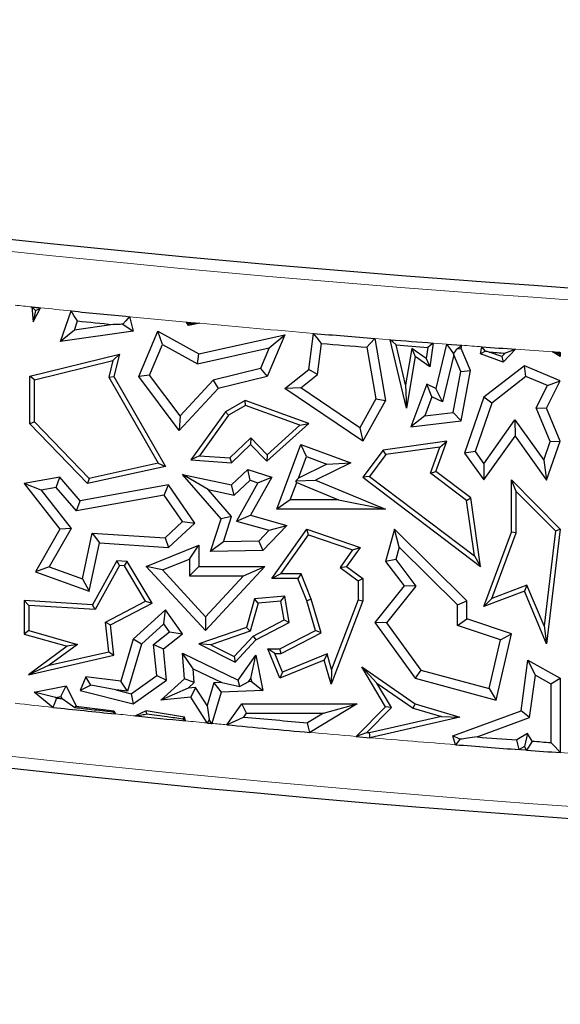
# Model space of a CAD drawing. Units: millimetres. Extents: x 0 to 420, y 0 to 297.
# Drawn here: x 91 to 95, y 125 to 133 of the extents above; entities that cross this region are included whole.
import ezdxf

# ---------------------------------------------------------------- set-up
doc = ezdxf.new("R2010")
doc.units = ezdxf.units.MM

msp = doc.modelspace()

# ---------------------------------------------------------------- linework, layer by layer
at = {"color": 7, "linetype": 'Continuous', "lineweight": 25}
for p, q in [((91.1465, 130.66), (91.1547, 130.5468)), ((91.1547, 130.5468), (91.2117, 130.6533)), ((91.173, 130.6328), (91.1547, 130.5468)), ((91.3616, 130.4005), (91.4403, 130.6301)), ((91.4656, 130.4865), (91.4889, 130.5544)), ((91.8798, 130.5868), (91.9082, 130.4781)), ((92.3079, 130.5461), (92.4078, 130.5368)), ((92.3236, 130.5205), (92.3079, 130.5461)), ((92.4078, 130.5368), (92.3236, 130.5205)), ((91.4656, 130.4865), (91.3616, 130.4005)), ((91.9082, 130.4781), (91.3616, 130.4005)), ((91.7567, 130.5279), (91.4656, 130.4865)), ((91.831, 130.5295), (91.9082, 130.4781)), ((91.9492, 130.1369), (92.0929, 130.4781)), ((92.1274, 130.3784), (92.0929, 130.4781)), ((92.0929, 130.4781), (92.401, 130.3075)), ((92.3291, 130.5329), (92.3236, 130.5205)), ((92.401, 130.3075), (93.0482, 130.4502)), ((93.0482, 130.4502), (92.9163, 130.1369)), ((92.9303, 130.352), (93.0482, 130.4502)), ((93.2277, 130.1894), (93.2633, 130.4611)), ((93.7239, 130.4229), (93.8062, 129.9573)), ((93.9624, 129.8987), (93.8391, 130.4136)), ((94.1627, 130.3882), (94.1382, 130.2105)), ((92.03, 130.1469), (92.1274, 130.3784)), ((92.1274, 130.3784), (92.3902, 130.2329)), ((92.3902, 130.2329), (92.9303, 130.352)), ((92.9303, 130.352), (92.865, 130.197)), ((93.2939, 130.152), (93.3245, 130.3851)), ((93.6639, 130.357), (93.7324, 129.9696)), ((93.9567, 130.0739), (93.8847, 130.3746)), ((94.0037, 130.3468), (93.9567, 130.0739)), ((94.0037, 130.3468), (94.029, 130.2862)), ((94.1111, 130.2722), (94.0037, 130.3468)), ((94.1226, 130.3559), (94.1111, 130.2722)), ((94.265, 130.3804), (94.1844, 130.0466)), ((94.265, 130.3804), (94.3803, 130.3716)), ((94.3428, 130.3438), (94.3747, 130.3467)), ((94.3747, 130.3467), (94.3803, 130.3716)), ((94.4448, 130.1812), (94.3747, 130.3467)), ((94.5207, 130.3075), (94.5305, 130.3604)), ((94.5559, 130.3275), (94.5207, 130.3075)), ((94.6797, 130.2863), (94.5859, 130.321)), ((94.7832, 130.342), (94.689, 130.2452)), ((95.1197, 130.2862), (95.0618, 130.3223)), ((95.1197, 130.3183), (95.1197, 130.2862)), ((91.1311, 130.1397), (91.8036, 130.3044)), ((91.1663, 130.112), (91.7557, 130.2563)), ((91.7557, 130.2563), (91.7255, 130.1316)), ((91.7557, 130.2563), (91.8036, 130.3044)), ((91.8036, 130.3044), (91.7631, 130.1369)), ((92.3902, 130.2329), (92.401, 130.3075)), ((94.029, 130.2862), (93.9624, 129.8987)), ((94.1382, 130.2105), (94.029, 130.2862)), ((94.1111, 130.2722), (94.1382, 130.2105)), ((94.318, 130.2997), (94.2326, 129.9458)), ((94.318, 130.2997), (94.3173, 130.3084)), ((94.3716, 130.1732), (94.318, 130.2997)), ((94.689, 130.2452), (94.5207, 130.3075)), ((94.705, 130.3123), (94.6797, 130.2863)), ((94.6797, 130.2863), (94.689, 130.2452)), ((95.108, 130.3074), (95.1197, 130.2862)), ((92.865, 130.197), (92.51, 130.11)), ((92.865, 130.197), (92.9163, 130.1369)), ((93.0482, 130.0466), (93.2277, 130.1894)), ((93.2939, 130.152), (93.2277, 130.1894)), ((94.3148, 129.8673), (94.3716, 130.1732)), ((94.3716, 130.1732), (94.4448, 130.1812)), ((94.3747, 129.8036), (94.4448, 130.1812)), ((94.8494, 130.2176), (94.5458, 129.9803)), ((94.8602, 130.1365), (94.8494, 130.2176)), ((95.1197, 130.1039), (94.8494, 130.2176)), ((91.1663, 130.112), (91.1311, 130.1397)), ((91.1311, 129.7806), (91.1311, 130.1397)), ((91.1663, 129.7948), (91.1663, 130.112)), ((91.7255, 130.1316), (91.7631, 130.1369)), ((91.7255, 130.1316), (92.0953, 129.4851)), ((91.7631, 130.1369), (92.1497, 129.461)), ((92.03, 130.1469), (91.9492, 130.1369)), ((92.2546, 129.7306), (91.9492, 130.1369)), ((92.2603, 129.8404), (92.03, 130.1469)), ((92.51, 130.11), (92.2603, 129.8404)), ((92.51, 130.11), (92.5474, 130.0466)), ((92.9163, 130.1369), (92.5474, 130.0466)), ((93.1673, 130.0512), (93.2939, 130.152)), ((94.8602, 130.1365), (94.6056, 129.9375)), ((95.0229, 130.0681), (94.8602, 130.1365)), ((95.0169, 129.8987), (95.1197, 130.1039)), ((95.0229, 130.0681), (95.1197, 130.1039)), ((92.5474, 130.0466), (92.2546, 129.7306)), ((93.1673, 130.0512), (93.0482, 130.0466)), ((93.6353, 129.6496), (93.0482, 130.0466)), ((93.611, 129.7512), (93.1673, 130.0512)), ((93.9567, 130.0739), (93.9624, 129.8987)), ((94.1149, 130.0794), (93.9957, 129.7575)), ((94.1543, 129.9827), (94.1149, 130.0794)), ((94.1844, 130.0466), (94.1149, 130.0794)), ((94.2326, 129.9458), (94.1844, 130.0466)), ((94.9394, 129.9016), (95.0229, 130.0681)), ((92.7498, 129.9573), (92.6014, 129.8724)), ((92.7531, 129.9185), (92.7498, 129.9573)), ((93.2277, 129.7827), (92.7498, 129.9573)), ((93.7324, 129.9696), (93.611, 129.7512)), ((93.8062, 129.9573), (93.6353, 129.6496)), ((93.7324, 129.9696), (93.8062, 129.9573)), ((94.1543, 129.9827), (94.102, 129.8415)), ((94.2326, 129.9458), (94.1543, 129.9827)), ((94.5458, 129.9803), (94.4001, 129.5614)), ((94.6056, 129.9375), (94.5458, 129.9803)), ((92.6014, 129.8724), (92.3409, 129.5102)), ((92.6256, 129.8456), (92.6014, 129.8724)), ((92.7531, 129.9185), (92.6256, 129.8456)), ((93.1607, 129.7697), (92.7531, 129.9185)), ((94.6056, 129.9375), (94.4788, 129.5729)), ((95.0442, 129.6476), (94.9394, 129.9016)), ((94.9394, 129.9016), (95.0169, 129.8987)), ((95.1197, 129.6496), (95.0169, 129.8987)), ((92.2603, 129.8404), (92.2546, 129.7306)), ((92.6256, 129.8456), (92.4063, 129.5408)), ((94.102, 129.8415), (93.9957, 129.7575)), ((93.9957, 129.7575), (94.3747, 129.8036)), ((94.102, 129.8415), (94.3148, 129.8673)), ((94.3148, 129.8673), (94.3747, 129.8036)), ((94.5454, 129.4802), (94.7786, 129.8102)), ((94.7786, 129.8102), (94.7791, 129.6887)), ((94.7786, 129.8102), (94.9953, 129.5087)), ((91.1663, 129.7948), (91.1311, 129.7806)), ((91.5638, 129.3318), (91.1311, 129.7806)), ((91.5755, 129.3705), (91.1663, 129.7948)), ((92.9136, 129.499), (93.2277, 129.7827)), ((92.9153, 129.548), (93.1607, 129.7697)), ((93.1607, 129.7697), (93.2277, 129.7827)), ((93.611, 129.7512), (93.6353, 129.6496)), ((92.6334, 129.524), (92.7915, 129.6765)), ((92.7915, 129.6765), (92.7906, 129.6266)), ((92.7915, 129.6765), (92.9153, 129.548)), ((94.2656, 129.6496), (93.7876, 129.582)), ((94.1844, 129.4235), (94.2656, 129.6496)), ((94.2126, 129.6065), (94.2656, 129.6496)), ((94.5458, 129.3587), (94.7791, 129.6887)), ((94.7791, 129.6887), (95.0169, 129.3578)), ((94.9953, 129.5087), (95.0442, 129.6476)), ((95.0169, 129.3578), (95.1197, 129.6496)), ((95.0442, 129.6476), (95.1197, 129.6496)), ((92.6465, 129.4877), (92.7906, 129.6266)), ((92.7906, 129.6266), (92.9136, 129.499)), ((92.9879, 129.1389), (93.1687, 129.6266)), ((93.2103, 129.536), (93.1687, 129.6266)), ((93.1687, 129.6266), (93.5433, 129.4877)), ((93.7876, 129.582), (93.6353, 129.3791)), ((93.807, 129.5492), (93.7876, 129.582)), ((94.2126, 129.6065), (93.807, 129.5492)), ((94.1424, 129.411), (94.2126, 129.6065)), ((92.4063, 129.5408), (92.3409, 129.5102)), ((92.3409, 129.5102), (92.6465, 129.4877)), ((92.4063, 129.5408), (92.6334, 129.524)), ((92.6334, 129.524), (92.6465, 129.4877)), ((92.9153, 129.548), (92.9136, 129.499)), ((93.15, 129.3733), (93.2103, 129.536)), ((93.2103, 129.536), (93.3648, 129.4787)), ((93.807, 129.5492), (93.6846, 129.386)), ((94.4788, 129.5729), (94.4001, 129.5614)), ((94.4001, 129.5614), (94.5458, 129.3587)), ((94.4788, 129.5729), (94.5454, 129.4802)), ((94.9953, 129.5087), (95.0169, 129.3578)), ((92.1497, 129.461), (91.5638, 129.3318)), ((92.0953, 129.4851), (91.5755, 129.3705)), ((92.0953, 129.4851), (92.1497, 129.461)), ((92.6465, 129.3216), (92.7709, 129.4366)), ((92.7885, 129.3568), (92.7709, 129.4366)), ((92.7709, 129.4366), (92.9496, 129.3791)), ((93.3648, 129.4787), (93.15, 129.3733)), ((93.5433, 129.4877), (93.2785, 129.3578)), ((93.3648, 129.4787), (93.5433, 129.4877)), ((94.5454, 129.4802), (94.5458, 129.3587)), ((91.3557, 129.3791), (91.0887, 129.3318)), ((91.3287, 129.3027), (91.3557, 129.3791)), ((91.5095, 129.2022), (91.3557, 129.3791)), ((91.5755, 129.3705), (91.5638, 129.3318)), ((92.4704, 129.2872), (92.2783, 129.4007)), ((92.2783, 129.4007), (92.6465, 129.3216)), ((92.5683, 129.0672), (92.2783, 129.4007)), ((92.6675, 129.2449), (92.7885, 129.3568)), ((92.7885, 129.3568), (92.8462, 129.3383)), ((92.9496, 129.3791), (92.7906, 129.0932)), ((92.8462, 129.3383), (92.9496, 129.3791)), ((93.15, 129.3733), (93.1318, 129.3532)), ((93.1318, 129.3532), (93.2785, 129.3578)), ((93.1376, 129.3399), (93.1318, 129.3532)), ((93.2785, 129.3578), (93.8062, 129.1389)), ((93.6846, 129.386), (93.6353, 129.3791)), ((93.6353, 129.3791), (94.5207, 128.709)), ((93.6846, 129.386), (94.4738, 128.7887)), ((94.1424, 129.411), (94.1844, 129.4235)), ((94.415, 129.2047), (94.1424, 129.411)), ((94.4479, 129.2241), (94.1844, 129.4235)), ((94.7879, 129.2729), (94.7527, 129.3587)), ((94.7527, 129.3587), (95.1197, 128.9879)), ((94.7527, 128.9665), (94.7527, 129.3587)), ((91.2161, 129.2827), (91.0887, 129.3318)), ((91.0887, 129.3318), (91.3557, 128.9879)), ((91.3287, 129.3027), (91.2161, 129.2827)), ((91.2161, 129.2827), (91.4403, 128.994)), ((91.4826, 129.1257), (91.3287, 129.3027)), ((92.1734, 129.3216), (91.5095, 129.2022)), ((92.1411, 129.2441), (92.1734, 129.3216)), ((92.3711, 129.035), (92.1734, 129.3216)), ((92.4704, 129.2872), (92.6675, 129.2449)), ((92.6476, 129.0835), (92.4704, 129.2872)), ((92.6675, 129.2449), (92.6465, 129.3216)), ((92.8462, 129.3383), (92.6856, 129.0497)), ((93.0892, 129.2094), (93.1376, 129.3399)), ((93.1376, 129.3399), (93.4521, 129.2094)), ((92.1411, 129.2441), (91.4826, 129.1257)), ((92.2783, 129.0453), (92.1411, 129.2441)), ((93.0892, 129.2094), (92.9879, 129.1389)), ((93.4521, 129.2094), (93.0892, 129.2094)), ((93.4521, 129.2094), (93.8062, 129.1389)), ((94.415, 129.2047), (94.4479, 129.2241)), ((94.4738, 128.7887), (94.415, 129.2047)), ((94.5207, 128.709), (94.4479, 129.2241)), ((94.7879, 129.2729), (95.0827, 128.9752)), ((94.7879, 128.9602), (94.7879, 129.2729)), ((91.4826, 129.1257), (91.5095, 129.2022)), ((93.8062, 129.1389), (92.9879, 129.1389)), ((92.4886, 128.8199), (92.5683, 129.0672)), ((92.6476, 129.0835), (92.5683, 129.0672)), ((92.5862, 128.8927), (92.6476, 129.0835)), ((92.6856, 129.0497), (92.7906, 129.0932)), ((92.7906, 129.0932), (93.0631, 129.0159)), ((91.3557, 128.9879), (91.1742, 128.6689)), ((91.4403, 128.994), (91.2768, 128.7067)), ((91.4403, 128.994), (91.3557, 128.9879)), ((92.1477, 128.9245), (92.2783, 129.0453)), ((92.1734, 128.8522), (92.3711, 129.035)), ((92.2783, 129.0453), (92.3711, 129.035)), ((92.6856, 129.0497), (92.9305, 128.9802)), ((93.0631, 129.0159), (92.8824, 128.8289)), ((92.9305, 128.9802), (93.0631, 129.0159)), ((92.9496, 128.6172), (93.2137, 128.9879)), ((93.2272, 128.9461), (93.2137, 128.9879)), ((93.2137, 128.9879), (93.6144, 128.8522)), ((93.8719, 128.9879), (93.8062, 128.7462)), ((93.9083, 128.8529), (93.8719, 128.9879)), ((94.4166, 128.4502), (93.8719, 128.9879)), ((95.1197, 128.9879), (95.0169, 128.1259)), ((95.0827, 128.9752), (95.1197, 128.9879)), ((91.5255, 128.6162), (91.5992, 128.9593)), ((91.5992, 128.9593), (91.6554, 128.8851)), ((91.5992, 128.9593), (92.1477, 128.9245)), ((92.1477, 128.9245), (92.1734, 128.8522)), ((92.9305, 128.9802), (92.8518, 128.8988)), ((93.018, 128.6525), (93.2272, 128.9461)), ((93.2272, 128.9461), (93.5582, 128.834)), ((94.5458, 128.4065), (94.7527, 128.9665)), ((94.6058, 128.4671), (94.7879, 128.9602)), ((94.7879, 128.9602), (94.7527, 128.9665)), ((95.0827, 128.9752), (94.9976, 128.2622)), ((91.5774, 128.5223), (91.6554, 128.8851)), ((91.6554, 128.8851), (92.1734, 128.8522)), ((92.0059, 128.709), (92.401, 128.8686)), ((92.3305, 128.7641), (92.401, 128.8686)), ((92.401, 128.8686), (92.401, 128.709)), ((92.5862, 128.8927), (92.4886, 128.8199)), ((92.8518, 128.8988), (92.5862, 128.8927)), ((92.8518, 128.8988), (92.8824, 128.8289)), ((93.5582, 128.834), (93.4637, 128.7014)), ((93.6144, 128.8522), (93.5124, 128.709)), ((93.5582, 128.834), (93.6144, 128.8522)), ((93.9083, 128.8529), (93.8833, 128.761)), ((94.346, 128.4207), (93.9083, 128.8529)), ((92.1271, 128.6819), (92.3305, 128.7641)), ((92.3305, 128.7641), (92.3305, 128.6385)), ((92.8824, 128.8289), (92.4886, 128.8199)), ((93.8833, 128.761), (93.8062, 128.7462)), ((93.8833, 128.761), (94.0341, 128.561)), ((94.4738, 128.7887), (94.5207, 128.709)), ((91.2768, 128.7067), (91.1742, 128.6689)), ((91.2768, 128.7067), (91.5255, 128.6162)), ((91.7849, 128.7511), (91.6009, 128.4204)), ((91.8049, 128.7145), (91.6209, 128.3838)), ((91.8049, 128.7145), (91.7849, 128.7511)), ((91.8625, 128.7462), (91.7849, 128.7511)), ((91.8418, 128.7122), (91.8049, 128.7145)), ((91.8418, 128.7122), (91.8625, 128.7462)), ((92.001, 128.4464), (91.8418, 128.7122)), ((92.0505, 128.4325), (91.8625, 128.7462)), ((92.1271, 128.6819), (92.0059, 128.709)), ((92.452, 128.2267), (92.0059, 128.709)), ((92.3305, 128.6385), (92.401, 128.709)), ((92.401, 128.709), (92.8984, 128.709)), ((92.8984, 128.709), (92.452, 128.2267)), ((92.737, 128.6385), (92.8984, 128.709)), ((93.4637, 128.7014), (93.5124, 128.709)), ((93.4637, 128.7014), (93.6004, 128.5995)), ((93.5124, 128.709), (93.6357, 128.6172)), ((93.8062, 128.7462), (93.9447, 128.5624)), ((91.1742, 128.6689), (91.5774, 128.5223)), ((91.5255, 128.6162), (91.5774, 128.5223)), ((92.452, 128.3306), (92.1271, 128.6819)), ((92.3305, 128.6385), (92.737, 128.6385)), ((92.737, 128.6385), (92.452, 128.3306)), ((93.018, 128.6525), (92.9496, 128.6172)), ((93.1466, 128.6172), (92.9496, 128.6172)), ((93.1704, 128.6525), (93.018, 128.6525)), ((93.1704, 128.6525), (93.1466, 128.6172)), ((93.2137, 128.4502), (93.1466, 128.6172)), ((93.247, 128.4617), (93.1704, 128.6525)), ((93.6004, 128.5995), (93.6357, 128.6172)), ((93.6357, 128.6172), (93.6357, 128.4502)), ((93.6004, 128.5995), (93.6004, 128.4567)), ((93.9447, 128.5624), (93.7237, 128.2869)), ((94.0341, 128.561), (93.8124, 128.2848)), ((94.0341, 128.561), (93.9447, 128.5624)), ((94.8687, 128.5674), (94.6058, 128.4671)), ((94.8687, 128.5674), (94.8494, 128.5223)), ((94.9976, 128.2622), (94.8687, 128.5674)), ((92.8194, 128.4645), (92.7586, 128.2503)), ((93.0482, 128.4841), (92.8194, 128.4645)), ((92.8466, 128.4314), (92.8194, 128.4645)), ((93.0188, 128.4462), (93.0482, 128.4841)), ((93.0811, 128.2869), (93.0482, 128.4841)), ((94.8494, 128.5223), (94.5458, 128.4065)), ((94.6058, 128.4671), (94.5458, 128.4065)), ((95.0169, 128.1259), (94.8494, 128.5223)), ((91.124, 128.4153), (91.0887, 128.4529)), ((91.6009, 128.4204), (91.0887, 128.4529)), ((91.0887, 128.4529), (91.0887, 128.1996)), ((91.6209, 128.3838), (91.124, 128.4153)), ((91.124, 128.4153), (91.124, 128.2262)), ((91.6209, 128.3838), (91.6009, 128.4204)), ((91.6993, 128.2886), (92.001, 128.4464)), ((91.7371, 128.2685), (92.0505, 128.4325)), ((92.001, 128.4464), (92.0505, 128.4325)), ((92.8466, 128.4314), (92.7875, 128.223)), ((93.0188, 128.4462), (92.8466, 128.4314)), ((93.0421, 128.3063), (93.0188, 128.4462)), ((93.247, 128.4617), (93.2137, 128.4502)), ((93.2785, 128.2267), (93.2137, 128.4502)), ((93.3205, 128.2086), (93.247, 128.4617)), ((93.6357, 128.4502), (93.3955, 127.8236)), ((93.6004, 128.4567), (93.4001, 127.9342)), ((93.6004, 128.4567), (93.6357, 128.4502)), ((94.346, 128.4207), (94.4166, 128.4502)), ((94.346, 128.2644), (94.346, 128.4207)), ((94.4166, 128.3152), (94.4166, 128.4502)), ((92.1497, 128.3831), (91.9082, 128.1624)), ((92.1385, 128.2773), (92.1497, 128.3831)), ((92.2783, 128.2028), (92.1497, 128.3831)), ((92.452, 128.3306), (92.452, 128.2267)), ((94.346, 128.2644), (94.4166, 128.3152)), ((94.7527, 128.2028), (94.4166, 128.3152)), ((91.7245, 128.0675), (91.6993, 128.2886)), ((91.6993, 128.2886), (91.7371, 128.2685)), ((91.7631, 128.0401), (91.7371, 128.2685)), ((92.1385, 128.2773), (91.9702, 128.1236)), ((92.1819, 128.2165), (92.1385, 128.2773)), ((92.7586, 128.2503), (92.401, 128.1259)), ((92.7875, 128.223), (92.7586, 128.2503)), ((92.8088, 128.1843), (93.0421, 128.3063)), ((92.8306, 128.1558), (93.0811, 128.2869)), ((93.0421, 128.3063), (93.0811, 128.2869)), ((93.8124, 128.2848), (93.7237, 128.2869)), ((93.7237, 128.2869), (94.029, 127.8676)), ((93.8124, 128.2848), (94.0714, 127.9292)), ((94.6697, 128.1562), (94.346, 128.2644)), ((94.9976, 128.2622), (95.0169, 128.1259)), ((91.124, 128.2262), (91.0887, 128.1996)), ((91.0887, 128.1996), (91.4103, 128.1083)), ((91.124, 128.2262), (91.4892, 128.1226)), ((92.0617, 128.1212), (92.1819, 128.2165)), ((92.1357, 128.0898), (92.2783, 128.2028)), ((92.1819, 128.2165), (92.2783, 128.2028)), ((92.7875, 128.223), (92.4913, 128.12)), ((92.6673, 128.0314), (92.8088, 128.1843)), ((92.8088, 128.1843), (92.8306, 128.1558)), ((93.0113, 128.0898), (93.2785, 128.2267)), ((93.0198, 128.0546), (93.3205, 128.2086)), ((93.3205, 128.2086), (93.2785, 128.2267)), ((94.6383, 127.7022), (94.7527, 128.2028)), ((94.6697, 128.1562), (94.7527, 128.2028)), ((91.4103, 128.1083), (91.1197, 127.8945)), ((91.4892, 128.1226), (91.2766, 127.9662)), ((91.4892, 128.1226), (91.4103, 128.1083)), ((91.9082, 128.1624), (91.8147, 127.8467)), ((91.9702, 128.1236), (91.8654, 127.7695)), ((91.9702, 128.1236), (91.9082, 128.1624)), ((92.085, 127.8876), (92.0617, 128.1212)), ((92.0617, 128.1212), (92.1357, 128.0898)), ((92.4913, 128.12), (92.401, 128.1259)), ((92.401, 128.1259), (92.6752, 127.988)), ((92.4913, 128.12), (92.6673, 128.0314)), ((92.6752, 127.988), (92.8306, 128.1558)), ((94.5859, 127.7895), (94.6697, 128.1562)), ((91.1197, 127.8945), (91.7631, 128.0401)), ((91.2766, 127.9662), (91.7245, 128.0675)), ((91.7245, 128.0675), (91.7631, 128.0401)), ((92.1592, 127.8539), (92.1357, 128.0898)), ((92.3583, 127.9395), (92.2783, 128.0564)), ((92.2783, 128.0564), (92.6982, 127.8539)), ((92.2935, 127.8642), (92.2783, 128.0564)), ((92.6673, 128.0314), (92.6752, 127.988)), ((92.6982, 127.8539), (92.8306, 128.0401)), ((92.7928, 127.8653), (92.8306, 128.0401)), ((92.8306, 128.0401), (92.8824, 127.7746)), ((92.973, 128.0546), (92.9205, 128.0898)), ((92.9205, 128.0898), (93.0113, 128.0898)), ((93.0113, 127.8676), (92.9205, 128.0898)), ((92.973, 128.0546), (93.0198, 128.0546)), ((93.0306, 127.9136), (92.973, 128.0546)), ((93.0198, 128.0546), (93.0113, 128.0898)), ((93.3663, 128.0508), (93.0306, 127.9136)), ((93.3663, 128.0508), (93.3433, 128.0033)), ((93.4001, 127.9342), (93.3663, 128.0508)), ((91.2766, 127.9662), (91.1197, 127.8945)), ((93.3433, 128.0033), (93.0113, 127.8676)), ((93.3955, 127.8236), (93.3433, 128.0033)), ((93.7408, 127.8306), (93.6261, 127.9525)), ((93.8062, 127.6539), (93.6261, 127.9525)), ((93.6261, 127.9525), (94.029, 127.6747)), ((94.8241, 127.6235), (94.8765, 128.0033)), ((94.9322, 127.8914), (94.8765, 128.0033)), ((94.8765, 128.0033), (95.1197, 127.8676)), ((91.5517, 127.8785), (91.5095, 127.7746)), ((91.5891, 127.815), (91.5517, 127.8785)), ((91.8147, 127.8467), (91.5517, 127.8785)), ((91.8937, 127.7511), (92.085, 127.8876)), ((92.085, 127.8876), (92.1592, 127.8539)), ((92.3583, 127.9395), (92.5748, 127.8351)), ((92.3665, 127.8354), (92.3583, 127.9395)), ((93.0306, 127.9136), (93.0113, 127.8676)), ((93.4001, 127.9342), (93.3955, 127.8236)), ((94.0714, 127.9292), (94.029, 127.8676)), ((94.0714, 127.9292), (94.5859, 127.7895)), ((94.8882, 127.572), (94.9322, 127.8914)), ((94.9322, 127.8914), (95.0492, 127.8262)), ((91.162, 127.7643), (91.4045, 127.8106)), ((91.3645, 127.7312), (91.4045, 127.8106)), ((91.4045, 127.8106), (91.4783, 127.658)), ((91.5891, 127.815), (91.5095, 127.7746)), ((91.7778, 127.7801), (91.5891, 127.815)), ((91.8654, 127.7695), (91.8147, 127.8467)), ((91.9082, 127.6747), (92.1592, 127.8539)), ((92.1162, 127.7022), (92.2935, 127.8642)), ((92.3665, 127.8354), (92.2935, 127.8642)), ((92.3207, 127.7935), (92.3665, 127.8354)), ((92.377, 127.7991), (92.3207, 127.7935)), ((92.377, 127.7991), (92.3409, 127.7246)), ((92.4645, 127.6621), (92.377, 127.7991)), ((92.5151, 127.8331), (92.4645, 127.6621)), ((92.5748, 127.8351), (92.5151, 127.8331)), ((92.5151, 127.8331), (92.5683, 127.7643)), ((92.5748, 127.8351), (92.7104, 127.8064)), ((92.7104, 127.8064), (92.6982, 127.8539)), ((92.776, 127.8417), (92.7104, 127.8064)), ((92.776, 127.8417), (92.7928, 127.8653)), ((92.7973, 127.8424), (92.776, 127.8417)), ((92.7928, 127.8653), (92.7973, 127.8424)), ((92.7973, 127.8424), (92.8824, 127.7746)), ((93.8506, 127.6486), (93.7408, 127.8306)), ((93.7408, 127.8306), (94.0137, 127.6425)), ((94.029, 127.8676), (94.6383, 127.7022)), ((95.0492, 127.8262), (95.1197, 127.8676)), ((95.0492, 127.8262), (95.0492, 127.3845)), ((95.1197, 127.8676), (95.1197, 127.3087)), ((91.3238, 127.7234), (91.162, 127.7643)), ((91.3037, 127.6488), (91.162, 127.7643)), ((91.3238, 127.7234), (91.3645, 127.7312)), ((91.332, 127.7168), (91.3238, 127.7234)), ((91.3645, 127.7312), (91.3736, 127.7123)), ((91.5095, 127.7746), (91.9082, 127.6747)), ((91.8654, 127.7695), (91.7778, 127.7801)), ((91.7778, 127.7801), (91.8937, 127.7511)), ((91.8937, 127.7511), (91.9082, 127.6747)), ((92.3207, 127.7935), (92.1162, 127.7022)), ((92.3409, 127.7246), (92.1162, 127.7022)), ((92.4641, 127.5315), (92.3409, 127.7246)), ((92.5683, 127.7643), (92.4984, 127.5283)), ((92.8824, 127.7746), (92.5683, 127.7643)), ((94.5859, 127.7895), (94.6383, 127.7022)), ((91.4691, 127.6452), (91.4783, 127.658)), ((91.4783, 127.658), (91.7631, 127.6235)), ((92.4645, 127.6621), (92.4794, 127.5565)), ((92.6124, 127.5174), (92.7237, 127.6747)), ((92.7602, 127.6042), (92.7237, 127.6747)), ((92.7237, 127.6747), (93.5931, 127.6747)), ((93.5931, 127.6747), (93.2352, 127.4603)), ((93.3381, 127.6042), (93.5931, 127.6747)), ((93.585, 127.4298), (93.8062, 127.6539)), ((93.6629, 127.4585), (93.8506, 127.6486)), ((93.8506, 127.6486), (93.8062, 127.6539)), ((94.0137, 127.6425), (94.029, 127.6747)), ((94.029, 127.6747), (94.3645, 127.5763)), ((91.7556, 127.6131), (91.7631, 127.6235)), ((91.7631, 127.6235), (91.7745, 127.5998)), ((92.0059, 127.6235), (91.9252, 127.5845)), ((92.2935, 127.5763), (92.0059, 127.6235)), ((92.0094, 127.5994), (92.0059, 127.6235)), ((92.2819, 127.5636), (92.2935, 127.5763)), ((92.3008, 127.5473), (92.2935, 127.5763)), ((92.7404, 127.5762), (92.7602, 127.6042)), ((92.7602, 127.6042), (93.3381, 127.6042)), ((93.3381, 127.6042), (93.2186, 127.5326)), ((94.2251, 127.5804), (93.6859, 127.4565)), ((94.3645, 127.5763), (93.6884, 127.4209)), ((94.0137, 127.6425), (94.2251, 127.5804)), ((94.2251, 127.5804), (94.3645, 127.5763)), ((94.3124, 127.4344), (94.8241, 127.6235)), ((94.8882, 127.572), (94.8241, 127.6235)), ((94.4938, 127.4263), (94.8882, 127.572)), ((93.585, 127.4298), (93.6884, 127.4209)), ((94.365, 127.4084), (94.3124, 127.4344)), ((94.3327, 127.3681), (94.3124, 127.4344)), ((94.8734, 127.4525), (94.7921, 127.4035)), ((94.8734, 127.4525), (94.8494, 127.3557)), ((94.9082, 127.3948), (94.8734, 127.4525)), ((94.8494, 127.3557), (94.8093, 127.3315)), ((94.8666, 127.3272), (94.8494, 127.3557))]:
    msp.add_line(p, q, dxfattribs=at)
at = {"color": 8, "linetype": 'Continuous', "lineweight": 18}
for p, q in [((93.7239, 130.4229), (93.8391, 130.4136)), ((94.1627, 130.3882), (94.265, 130.3804))]:
    msp.add_line(p, q, dxfattribs=at)
at = {"color": 7, "linetype": 'Continuous', "lineweight": 25, "flags": 128}
for points in [[(91.1465, 130.66), (91.1613, 130.6448), (91.173, 130.6328)], [(91.1465, 130.66), (91.1546, 130.6592), (91.1628, 130.6584), (91.1709, 130.6575), (91.1791, 130.6567), (91.1872, 130.6559), (91.1954, 130.655), (91.2035, 130.6542), (91.2117, 130.6533)], [(91.173, 130.6328), (91.1946, 130.6443), (91.2117, 130.6533)], [(91.4889, 130.5544), (91.4616, 130.5968), (91.4403, 130.6301)], [(91.8798, 130.5868), (91.8524, 130.5547), (91.831, 130.5295)], [(92.3291, 130.5329), (92.3172, 130.5403), (92.3079, 130.5461)], [(93.3245, 130.3851), (93.2902, 130.4277), (93.2633, 130.4611)], [(93.7239, 130.4229), (93.6903, 130.386), (93.6639, 130.357)], [(93.8847, 130.3746), (93.8592, 130.3965), (93.8391, 130.4136)], [(94.1627, 130.3882), (94.1403, 130.3701), (94.1226, 130.3559)], [(94.265, 130.3804), (94.2943, 130.3401), (94.3173, 130.3084)], [(94.3173, 130.3084), (94.3316, 130.3282), (94.3428, 130.3438)], [(94.3428, 130.3438), (94.3638, 130.3594), (94.3803, 130.3716)], [(94.5559, 130.3275), (94.5417, 130.3459), (94.5305, 130.3604)], [(94.7832, 130.342), (94.7394, 130.3253), (94.705, 130.3123)], [(95.0618, 130.3223), (95.069, 130.3218), (95.0763, 130.3213), (95.0835, 130.3208), (95.0908, 130.3203), (95.098, 130.3198), (95.1052, 130.3193), (95.1125, 130.3188), (95.1197, 130.3183)], [(95.1197, 130.3183), (95.1131, 130.3122), (95.108, 130.3074)], [(91.332, 127.7168), (91.3161, 127.6787), (91.3037, 127.6488)], [(91.3736, 127.7123), (91.3684, 127.7129), (91.3632, 127.7134), (91.358, 127.714), (91.3528, 127.7145), (91.3476, 127.7151), (91.3424, 127.7156), (91.3372, 127.7162), (91.332, 127.7168)], [(91.4691, 127.6452), (91.4157, 127.6828), (91.3736, 127.7123)], [(91.7745, 127.5998), (91.7639, 127.6072), (91.7556, 127.6131)], [(92.7404, 127.5762), (92.6687, 127.5433), (92.6124, 127.5174)], [(92.2819, 127.5636), (92.2925, 127.5545), (92.3008, 127.5473)], [(92.4794, 127.5565), (92.4708, 127.5425), (92.4641, 127.5315)], [(92.4641, 127.5315), (92.4684, 127.5311), (92.4727, 127.5307), (92.477, 127.5303), (92.4813, 127.5299), (92.4856, 127.5295), (92.4899, 127.5291), (92.4941, 127.5287), (92.4984, 127.5283)], [(92.4984, 127.5283), (92.4878, 127.544), (92.4794, 127.5565)], [(93.2352, 127.4603), (93.2259, 127.5008), (93.2186, 127.5326)], [(93.6629, 127.4585), (93.6192, 127.4424), (93.585, 127.4298)], [(93.6859, 127.4565), (93.683, 127.4568), (93.6802, 127.457), (93.6773, 127.4573), (93.6744, 127.4575), (93.6715, 127.4578), (93.6686, 127.458), (93.6658, 127.4583), (93.6629, 127.4585)], [(93.6884, 127.4209), (93.687, 127.4409), (93.6859, 127.4565)], [(94.365, 127.4084), (94.347, 127.3858), (94.3327, 127.3681)], [(94.8093, 127.3315), (94.7997, 127.3718), (94.7921, 127.4035)], [(94.9082, 127.3948), (94.8849, 127.357), (94.8666, 127.3272)], [(95.1197, 127.3087), (95.0802, 127.3511), (95.0492, 127.3845)]]:
    msp.add_lwpolyline(points, dxfattribs=at)
at = {"color": 8, "linetype": 'Continuous', "lineweight": 18, "flags": 128}
msp.add_lwpolyline([(94.8093, 127.3315), (94.8165, 127.3309), (94.8236, 127.3304), (94.8308, 127.3299), (94.8379, 127.3293), (94.8451, 127.3288), (94.8523, 127.3283), (94.8594, 127.3277), (94.8666, 127.3272)], dxfattribs=at)
at = {"color": 7, "linetype": 'Continuous', "lineweight": 25}
for centre, radius, start, end in [((103.21, 247.6487), 117.12, 260.58072, 281.351966), ((103.21, 247.6487), 117.609, 264.2565, 264.471663), ((103.21, 247.6487), 117.6795, 264.283734, 264.414795), ((103.21, 247.6487), 117.609, 265.148457, 265.373623), ((103.21, 247.6487), 117.609, 265.429939, 265.588046), ((103.21, 247.6487), 117.6795, 265.181266, 265.347105), ((103.21, 247.6487), 117.6443, 265.453591, 265.569808), ((103.21, 247.6487), 117.609, 265.76774, 265.89118), ((103.21, 247.6487), 117.6443, 265.796095, 265.854252), ((103.21, 239.6487), 113.12, 255.409964, 281.351966), ((103.21, 239.6487), 112.631, 263.931872, 264.172702), ((103.21, 239.6487), 112.631, 264.249719, 264.44176), ((103.21, 239.6487), 112.5605, 264.663022, 264.907451), ((103.21, 239.6487), 112.631, 264.600972, 264.919114), ((103.21, 239.6487), 112.5605, 265.558804, 265.711109), ((103.21, 239.6487), 112.631, 265.47942, 265.722556), ((103.21, 239.6487), 112.5605, 265.77034, 265.842307), ((103.21, 239.6487), 112.631, 265.75179, 265.880888), ((103.21, 239.6487), 117.12, 256.165311, 281.351966)]:
    msp.add_arc(centre, radius, start, end, dxfattribs=at)
at = {"color": 8, "linetype": 'Continuous', "lineweight": 18}
for centre, radius, start, end in [((103.21, 247.6487), 117.2105, 260.58072, 281.351966), ((103.21, 247.6487), 117.609, 264.050545, 264.112647), ((103.21, 247.6487), 117.609, 264.144557, 264.2565), ((103.21, 247.6487), 117.609, 264.471663, 264.68117), ((103.21, 247.6487), 117.609, 264.730059, 265.148457), ((103.21, 247.6487), 117.609, 265.694373, 265.76774), ((103.21, 247.6487), 117.609, 265.89118, 266.027252), ((103.21, 239.6487), 113.0295, 255.445754, 281.351966), ((103.21, 239.6487), 112.631, 263.786579, 263.931872), ((103.21, 239.6487), 112.631, 264.172702, 264.249719), ((103.21, 239.6487), 112.631, 264.44176, 264.525214), ((103.21, 239.6487), 112.631, 264.542735, 264.600972), ((103.21, 239.6487), 112.631, 264.919114, 265.097727), ((103.21, 239.6487), 112.631, 265.150556, 265.47942), ((103.21, 239.6487), 112.631, 265.880888, 266.125464), ((103.21, 239.6487), 117.2105, 256.221308, 281.351966)]:
    msp.add_arc(centre, radius, start, end, dxfattribs=at)
at = {"color": 7, "linetype": 'Continuous', "lineweight": 25}
for points in [[(92.4078, 130.5368), (92.3931, 130.5361), (92.3669, 130.5348), (92.3406, 130.5335), (92.3291, 130.5329)], [(91.831, 130.5295), (91.8171, 130.5292), (91.7924, 130.5286), (91.7676, 130.5281), (91.7567, 130.5279)], [(94.5859, 130.321), (94.5803, 130.3222), (94.5703, 130.3244), (94.5603, 130.3265), (94.5559, 130.3275)], [(95.108, 130.3074), (95.0994, 130.3102), (95.084, 130.3151), (95.0686, 130.3201), (95.0618, 130.3223)], [(91.7556, 127.6131), (91.7021, 127.619), (91.6066, 127.6297), (91.5111, 127.6405), (91.4691, 127.6452)], [(91.9252, 127.5845), (91.9409, 127.5873), (91.969, 127.5922), (91.997, 127.5972), (92.0094, 127.5994)], [(92.0094, 127.5994), (92.0603, 127.5927), (92.1511, 127.5807), (92.2419, 127.5688), (92.2819, 127.5636)], [(94.4938, 127.4263), (94.4697, 127.4229), (94.4268, 127.4169), (94.3839, 127.411), (94.365, 127.4084)]]:
    msp.add_open_spline(points, degree=3, knots=[0, 0, 0, 0, 0.56, 1, 1, 1, 1], dxfattribs=at)

doc.saveas('drawing.dxf')
